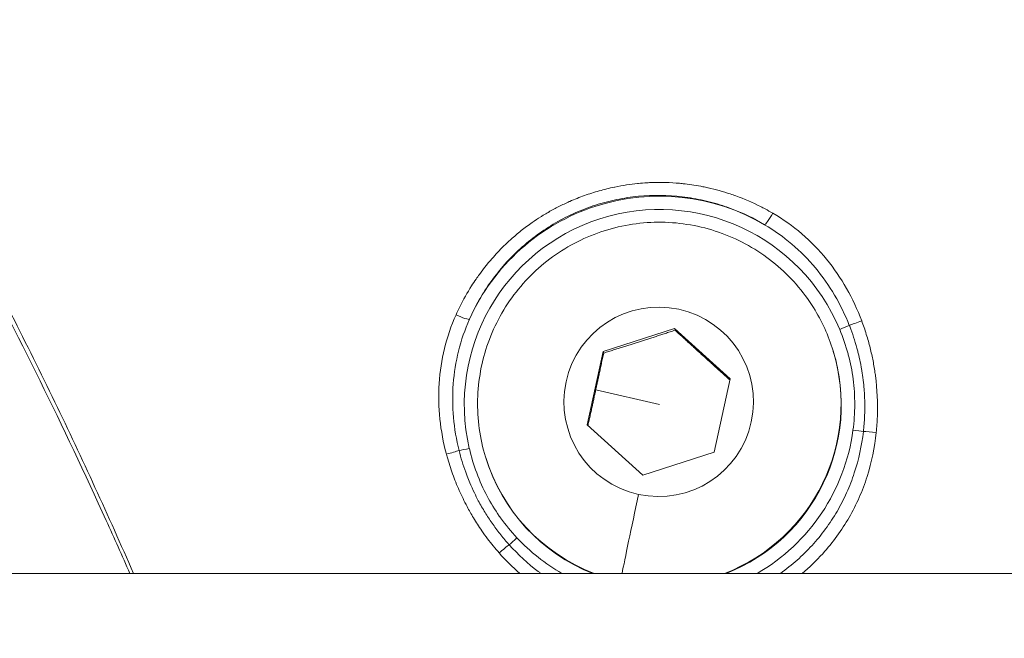
# Model space of a CAD drawing. Units: millimetres. Extents: x 1058 to 23484, y -60 to 19949.
# Drawn here: x 3539 to 3577, y 14032 to 14056 of the extents above; entities that cross this region are included whole.
import ezdxf

# ---------------------------------------------------------------- set-up
doc = ezdxf.new("R2010")
doc.units = ezdxf.units.MM
doc.styles.get("Standard").update_dxf_attribs({"font": 'arial.ttf'})
doc.dimstyles.new('OLCU', dxfattribs={"dimtxt": 300, "dimasz": 150, "dimexe": 0.18, "dimexo": 0.0625, "dimgap": 50, "dimtad": 1, "dimdec": 0, "dimlfac": 0.1, "dimrnd": 5, "dimzin": 0, "dimdsep": 46, "dimtxsty": 'Standard', "dimcen": 0.09, "dimse1": 1, "dimse2": 1, "dimadec": 0, "dimazin": 0, "dimtfac": 1, "dimtdec": 0, "dimtofl": 0, "dimtmove": 0, "dimatfit": 3, "dimfxl": 1, "dimtolj": 1, "dimtzin": 0, "dimarcsym": 0})

# ---------------------------------------------------------------- blocks, each defined once
blk = doc.blocks.new('*D13')
at = {"color": 0, "lineweight": -2, "transparency": 16777216}
blk.add_line((1379.51, 10089.509), (1379.51, 18738.151), dxfattribs=at)
at = {"color": 0, "transparency": 16777216}
for points in [[(1366.177, 18738.151), (1392.844, 18738.151), (1379.51, 18818.151)], [(1366.177, 10089.509), (1392.844, 10089.509), (1379.51, 10009.509)]]:
    blk.add_solid(points, dxfattribs=at)
at = {"layer": 'Defpoints', "color": 0, "transparency": 16777216}
for p in [(1379.51, 18818.151), (3563.76, 18818.151), (3563.76, 10009.509)]:
    blk.add_point(p, dxfattribs=at)
at = {"color": 0, "transparency": 16777216, "insert": (1221.867, 14413.83), "char_height": 250, "attachment_point": 5, "rotation": 90}
blk.add_mtext('\\A1;880', dxfattribs=at)

msp = doc.modelspace()

# ---------------------------------------------------------------- linework, layer by layer
at = {"color": 0, "linetype": 'Continuous', "lineweight": 0}
for p, q in [((3561.33, 14043.432), (3564.079, 14044.314)), ((3564.079, 14044.314), (3566.216, 14042.374)), ((3564.097, 14044.253), (3564.079, 14044.314)), ((3560.718, 14040.612), (3561.33, 14043.432)), ((3561.348, 14043.372), (3561.33, 14043.432)), ((3570.185, 14043.461), (3570.193, 14043.437)), ((3566.216, 14042.374), (3565.605, 14039.554)), ((3563.498, 14041.393), (3561.044, 14041.956)), ((3562.856, 14038.673), (3560.718, 14040.612)), ((3556.797, 14039.368), (3556.805, 14039.343)), ((3565.605, 14039.554), (3562.856, 14038.673)), ((3517.99, 14034.882), (3662.99, 14034.882))]:
    msp.add_line(p, q, dxfattribs=at)
for centre, major_axis, ratio, start_param, end_param in [((3563.499, 14041.39), (7.189, 2.198), 0.9997, 0.097943, 3.071438), ((3567.797, 14048.75), (-0.255, -0.43), 0.10766, 0.051805, 1.657107), ((3570.435, 14044.292), (0.462, 0.192), 0.024377, -1.573192, -0.63413), ((3563.491, 14041.415), (6.694, 2.047), 0.9997, -1.500931, 0), ((3563.499, 14041.39), (7.189, 2.198), 0.9997, -1.344005, -0.429107), ((3571.755, 14040.289), (-0.498, 0.048), 0.072512, -1.75071, -0.614745), ((3563.491, 14041.415), (-6.694, -2.047), 0.9997, 0, 0.907356), ((3558.004, 14036.269), (0.365, 0.341), 0.022002, -2.529018, -1.581564), ((3563.499, 14041.39), (7.189, 2.198), 0.9997, -2.686561, -2.391162), ((3557.415, 14035.701), (-0.377, -0.328), 0.072121, -2.527353, -1.391289), ((3568.45, 14034.477), (-0.291, 0.406), 0.084114, -0.162337, -0.011727)]:
    msp.add_ellipse(centre, major_axis=major_axis, ratio=ratio, start_param=start_param, end_param=end_param, dxfattribs=at)
at = {"color": 0, "linetype": 'Continuous', "lineweight": 0, "extrusion": (0, 0, -1)}
for centre, major_axis, ratio, start_param, end_param in [((3563.495, 14041.401), (7.667, 2.344), 0.9997, -2.424202, -0.744722), ((3563.467, 14041.493), (3.491, 1.067), 0.9997, -4.202289, 2.080896), ((3555.722, 14044.877), (0.458, -0.201), 0.10727, 0.051301, 1.656756), ((3571.184, 14044.588), (-0.468, -0.175), 0.026539, -1.781518, -0.634171), ((3563.499, 14041.39), (6.694, 2.047), 0.9997, 0, 1.491249), ((3570.946, 14040.41), (-0.496, 0.066), 0.022274, -2.52853, -1.58099), ((3556.17, 14039.713), (-0.487, -0.112), 0.024434, -1.572514, -0.63347), ((3555.388, 14039.518), (-0.483, -0.13), 0.026334, -2.508087, -1.360727), ((3563.499, 14041.39), (-6.694, -2.047), 0.9997, -0.897674, 0), ((3562.718, 14037.848), (0.709, 3.274), 0.01196, -2.707333, -1.549417), ((3563.495, 14041.401), (-7.667, -2.344), 0.9997, -1.895072, -1.894719)]:
    msp.add_ellipse(centre, major_axis=major_axis, ratio=ratio, start_param=start_param, end_param=end_param, dxfattribs=at)
at = {"color": 0, "linetype": 'Continuous', "lineweight": 0}
for points, knots in [([(3543.1, 14034.882), (3542.801, 14035.562), (3542.498, 14036.241), (3540.547, 14040.532), (3538.785, 14044.094), (3535.674, 14049.967), (3534.379, 14052.308), (3533.052, 14054.631)], [7.773436, 7.773436, 7.773436, 7.773436, 10.004085, 10.004085, 21.918873, 21.918873, 29.946494, 29.946494, 29.946494, 29.946494]), ([(3533.192, 14054.73), (3534.435, 14052.562), (3535.646, 14050.377), (3537.99, 14045.963), (3539.122, 14043.734), (3541.261, 14039.304), (3542.271, 14037.103), (3543.237, 14034.882)], [0, 0, 0, 0, 0.00749733, 0.00749733, 0.01499466, 0.01499466, 0.02227156, 0.02227156, 0.02227156, 0.02227156]), ([(3555.661, 14044.846), (3555.708, 14044.95), (3555.757, 14045.054), (3555.807, 14045.156), (3555.944, 14045.432), (3556.095, 14045.699), (3556.259, 14045.958), (3556.316, 14046.047), (3556.374, 14046.136), (3556.434, 14046.223), (3556.475, 14046.282), (3556.517, 14046.341), (3556.559, 14046.4), (3556.734, 14046.642), (3556.922, 14046.875), (3557.124, 14047.099), (3557.126, 14047.102), (3557.129, 14047.105), (3557.132, 14047.108), (3557.173, 14047.154), (3557.215, 14047.2), (3557.258, 14047.245), (3557.419, 14047.417), (3557.587, 14047.582), (3557.76, 14047.738), (3557.764, 14047.742), (3557.769, 14047.746), (3557.773, 14047.75), (3557.904, 14047.867), (3558.038, 14047.981), (3558.175, 14048.09), (3558.311, 14048.198), (3558.45, 14048.302), (3558.592, 14048.401), (3558.702, 14048.478), (3558.815, 14048.553), (3558.928, 14048.624), (3558.96, 14048.644), (3558.991, 14048.664), (3559.023, 14048.683), (3559.084, 14048.72), (3559.145, 14048.757), (3559.207, 14048.793), (3559.215, 14048.797), (3559.223, 14048.802), (3559.23, 14048.806), (3559.359, 14048.88), (3559.49, 14048.95), (3559.623, 14049.017), (3559.755, 14049.085), (3559.89, 14049.148), (3560.025, 14049.208), (3560.031, 14049.211), (3560.037, 14049.213), (3560.043, 14049.216), (3560.228, 14049.297), (3560.415, 14049.371), (3560.604, 14049.439), (3560.698, 14049.473), (3560.792, 14049.505), (3560.887, 14049.535), (3561.078, 14049.596), (3561.271, 14049.651), (3561.466, 14049.699), (3561.563, 14049.723), (3561.661, 14049.745), (3561.759, 14049.766), (3561.766, 14049.768), (3561.772, 14049.769), (3561.779, 14049.77), (3561.929, 14049.801), (3562.08, 14049.829), (3562.232, 14049.852), (3562.373, 14049.873), (3562.515, 14049.891), (3562.657, 14049.905), (3562.667, 14049.906), (3562.676, 14049.907), (3562.685, 14049.908), (3562.793, 14049.919), (3562.902, 14049.927), (3563.01, 14049.933), (3563.076, 14049.937), (3563.143, 14049.94), (3563.21, 14049.943), (3563.386, 14049.949), (3563.563, 14049.949), (3563.739, 14049.945), (3563.917, 14049.94), (3564.095, 14049.929), (3564.273, 14049.913), (3564.337, 14049.907), (3564.4, 14049.9), (3564.463, 14049.893), (3564.469, 14049.893), (3564.475, 14049.892), (3564.481, 14049.891), (3564.711, 14049.865), (3564.942, 14049.828), (3565.17, 14049.783), (3565.233, 14049.771), (3565.296, 14049.757), (3565.359, 14049.744), (3565.363, 14049.743), (3565.367, 14049.742), (3565.371, 14049.741), (3565.661, 14049.676), (3565.946, 14049.597), (3566.226, 14049.503), (3566.299, 14049.479), (3566.371, 14049.454), (3566.442, 14049.428), (3566.766, 14049.31), (3567.083, 14049.173), (3567.393, 14049.017), (3567.451, 14048.988), (3567.508, 14048.958), (3567.564, 14048.928), (3567.665, 14048.874), (3567.765, 14048.818), (3567.865, 14048.76)], [0, 0, 0, 0, 0.00034104, 0.00034104, 0.00034104, 0.00126393, 0.00126393, 0.00126393, 0.00158391, 0.00158391, 0.00158391, 0.00180175, 0.00180175, 0.00180175, 0.00270131, 0.00270131, 0.00270131, 0.00271342, 0.00271342, 0.00271342, 0.00289893, 0.00289893, 0.00289893, 0.00360019, 0.00360019, 0.00360019, 0.00361789, 0.00361789, 0.00361789, 0.00414591, 0.00414591, 0.00414591, 0.00466923, 0.00466923, 0.00466923, 0.00507437, 0.00507437, 0.00507437, 0.00518583, 0.00518583, 0.00518583, 0.00540002, 0.00540002, 0.00540002, 0.00542684, 0.00542684, 0.00542684, 0.00586928, 0.00586928, 0.00586928, 0.00631172, 0.00631172, 0.00631172, 0.00633131, 0.00633131, 0.00633131, 0.00693533, 0.00693533, 0.00693533, 0.00723512, 0.00723512, 0.00723512, 0.00783915, 0.00783915, 0.00783915, 0.00814026, 0.00814026, 0.00814026, 0.00816074, 0.00816074, 0.00816074, 0.00861919, 0.00861919, 0.00861919, 0.00904473, 0.00904473, 0.00904473, 0.00907234, 0.00907234, 0.00907234, 0.00939665, 0.00939665, 0.00939665, 0.00959742, 0.00959742, 0.00959742, 0.010127, 0.010127, 0.010127, 0.01066315, 0.01066315, 0.01066315, 0.01085368, 0.01085368, 0.01085368, 0.01087191, 0.01087191, 0.01087191, 0.01156548, 0.01156548, 0.01156548, 0.01175815, 0.01175815, 0.01175815, 0.01177062, 0.01177062, 0.01177062, 0.01266263, 0.01266263, 0.01266263, 0.01289328, 0.01289328, 0.01289328, 0.01393615, 0.01393615, 0.01393615, 0.01412897, 0.01412897, 0.01412897, 0.01447157, 0.01447157, 0.01447157, 0.01447157]), ([(3567.544, 14048.319), (3567.133, 14048.564), (3566.707, 14048.768), (3566.266, 14048.933), (3566.184, 14048.964), (3566.102, 14048.994), (3566.019, 14049.022), (3565.754, 14049.111), (3565.485, 14049.187), (3565.21, 14049.249), (3564.936, 14049.312), (3564.655, 14049.36), (3564.375, 14049.392), (3563.814, 14049.458), (3563.253, 14049.465), (3562.689, 14049.412), (3562.407, 14049.385), (3562.125, 14049.343), (3561.849, 14049.287), (3561.574, 14049.23), (3561.302, 14049.159), (3561.036, 14049.074), (3560.769, 14048.988), (3560.506, 14048.888), (3560.249, 14048.774), (3559.991, 14048.659), (3559.736, 14048.528), (3559.492, 14048.387), (3559.004, 14048.103), (3558.553, 14047.772), (3558.136, 14047.394), (3557.928, 14047.205), (3557.728, 14047.003), (3557.54, 14046.792), (3557.351, 14046.581), (3557.176, 14046.362), (3557.012, 14046.135), (3556.685, 14045.68), (3556.406, 14045.193), (3556.178, 14044.674)], [0, 0, 0, 0, 0.00142086, 0.00142086, 0.00142086, 0.00168521, 0.00168521, 0.00168521, 0.00252778, 0.00252778, 0.00252778, 0.00337033, 0.00337033, 0.00337033, 0.00505531, 0.00505531, 0.00505531, 0.00589766, 0.00589766, 0.00589766, 0.00674, 0.00674, 0.00674, 0.0075823, 0.0075823, 0.0075823, 0.00842459, 0.00842459, 0.00842459, 0.01010951, 0.01010951, 0.01010951, 0.01095204, 0.01095204, 0.01095204, 0.01179459, 0.01179459, 0.01179459, 0.01347976, 0.01347976, 0.01347976, 0.01347976]), ([(3567.865, 14048.76), (3568.261, 14048.528), (3568.632, 14048.263), (3569.324, 14047.67), (3569.647, 14047.338), (3570.222, 14046.633), (3570.478, 14046.258), (3570.928, 14045.464), (3571.124, 14045.044), (3571.286, 14044.613)], [0, 0, 0, 0, 0.00137378, 0.00137378, 0.002747561, 0.002747561, 0.004121341, 0.004121341, 0.005495122, 0.005495122, 0.005495122, 0.005495122]), ([(3556.797, 14039.368), (3556.579, 14040.082), (3556.476, 14040.831), (3556.511, 14042.323), (3556.648, 14043.067), (3557.151, 14044.473), (3557.516, 14045.135), (3558.435, 14046.312), (3558.99, 14046.826), (3560.233, 14047.654), (3560.921, 14047.967), (3562.361, 14048.362), (3563.113, 14048.443), (3564.604, 14048.365), (3565.344, 14048.205), (3566.734, 14047.662), (3567.386, 14047.278), (3568.535, 14046.325), (3569.033, 14045.756), (3569.752, 14044.605), (3570.007, 14044.045), (3570.185, 14043.461)], [2.631493, 2.631493, 2.631493, 2.631493, 2.951423, 2.951423, 3.271367, 3.271367, 3.591347, 3.591347, 3.911371, 3.911371, 4.231429, 4.231429, 4.551499, 4.551499, 4.871552, 4.871552, 5.191568, 5.191568, 5.511541, 5.511541, 5.773085, 5.773085, 5.773085, 5.773085]), ([(3570.809, 14044.44), (3570.65, 14044.843), (3570.46, 14045.234), (3570.024, 14045.974), (3569.778, 14046.324), (3569.229, 14046.982), (3568.923, 14047.292), (3568.267, 14047.85), (3567.917, 14048.099), (3567.544, 14048.319)], [0, 0, 0, 0, 0.001298637, 0.001298637, 0.002597274, 0.002597274, 0.003895911, 0.003895911, 0.005194548, 0.005194548, 0.005194548, 0.005194548]), ([(3555.291, 14039.478), (3555.171, 14039.924), (3555.087, 14040.375), (3554.991, 14041.286), (3554.98, 14041.749), (3555.039, 14042.657), (3555.107, 14043.105), (3555.324, 14043.989), (3555.474, 14044.426), (3555.661, 14044.846)], [0, 0, 0, 0, 0.00137554, 0.00137554, 0.00275108, 0.00275108, 0.004126619, 0.004126619, 0.005502159, 0.005502159, 0.005502159, 0.005502159]), ([(3556.178, 14044.674), (3556.002, 14044.278), (3555.861, 14043.866), (3555.653, 14043.032), (3555.586, 14042.61), (3555.521, 14041.755), (3555.525, 14041.319), (3555.601, 14040.461), (3555.673, 14040.036), (3555.779, 14039.616)], [0, 0, 0, 0, 0.001299655, 0.001299655, 0.002599311, 0.002599311, 0.003898966, 0.003898966, 0.005198621, 0.005198621, 0.005198621, 0.005198621]), ([(3571.286, 14044.613), (3571.351, 14044.441), (3571.41, 14044.268), (3571.519, 14043.92), (3571.568, 14043.745), (3571.654, 14043.403), (3571.691, 14043.237), (3571.756, 14042.902), (3571.784, 14042.734), (3571.81, 14042.542), (3571.814, 14042.518), (3571.817, 14042.494), (3571.817, 14042.494), (3571.817, 14042.493), (3571.885, 14041.972), (3571.91, 14041.45), (3571.883, 14040.724), (3571.869, 14040.52), (3571.848, 14040.316)], [0, 0, 0, 0, 0.000546276, 0.000546276, 0.001092552, 0.001092552, 0.001603204, 0.001603204, 0.002112028, 0.002112028, 0.00218379, 0.00218379, 0.002185104, 0.002185104, 0.002185104, 0.003756997, 0.003756997, 0.004370208, 0.004370208, 0.004370208, 0.004370208]), ([(3570.95, 14040.399), (3570.994, 14040.728), (3571.017, 14041.06), (3571.018, 14041.388), (3571.019, 14041.717), (3570.998, 14042.044), (3570.955, 14042.369), (3570.914, 14042.684), (3570.852, 14042.999), (3570.769, 14043.309), (3570.766, 14043.319), (3570.764, 14043.329), (3570.761, 14043.34), (3570.674, 14043.66), (3570.566, 14043.973), (3570.438, 14044.28)], [0, 0, 0, 0, 0.000996609, 0.000996609, 0.000996609, 0.001993217, 0.001993217, 0.001993217, 0.002958233, 0.002958233, 0.002958233, 0.002989826, 0.002989826, 0.002989826, 0.003986435, 0.003986435, 0.003986435, 0.003986435]), ([(3571.351, 14040.35), (3571.372, 14040.538), (3571.388, 14040.728), (3571.405, 14041.108), (3571.408, 14041.298), (3571.4, 14041.679), (3571.39, 14041.87), (3571.363, 14042.181), (3571.349, 14042.303), (3571.333, 14042.427), (3571.333, 14042.429), (3571.317, 14042.546), (3571.299, 14042.66), (3571.269, 14042.83), (3571.259, 14042.886), (3571.225, 14043.058), (3571.2, 14043.174), (3571.159, 14043.342), (3571.146, 14043.394), (3571.094, 14043.593), (3571.052, 14043.74), (3570.963, 14044.021), (3570.916, 14044.157), (3570.848, 14044.341), (3570.829, 14044.391), (3570.809, 14044.44)], [0, 0, 0, 0, 0.000569226, 0.000569226, 0.001141082, 0.001141082, 0.001716654, 0.001716654, 0.002087406, 0.002087406, 0.002095234, 0.002095234, 0.00244538, 0.00244538, 0.002619043, 0.002619043, 0.002978096, 0.002978096, 0.003142851, 0.003142851, 0.003601301, 0.003601301, 0.004031744, 0.004031744, 0.004190469, 0.004190469, 0.004190469, 0.004190469]), ([(3568.159, 14034.883), (3568.604, 14035.202), (3569.009, 14035.562), (3569.558, 14036.164), (3569.732, 14036.376), (3570.053, 14036.814), (3570.201, 14037.04), (3570.472, 14037.506), (3570.596, 14037.745), (3570.818, 14038.239), (3570.917, 14038.494), (3571.172, 14039.271), (3571.289, 14039.807), (3571.351, 14040.35)], [0, 0, 0, 0, 0.001627994, 0.001627994, 0.002441991, 0.002441991, 0.003255989, 0.003255989, 0.004069986, 0.004069986, 0.004883983, 0.004883983, 0.006511977, 0.006511977, 0.006511977, 0.006511977]), ([(3571.848, 14040.316), (3571.788, 14039.737), (3571.672, 14039.171), (3571.409, 14038.342), (3571.306, 14038.07), (3571.074, 14037.543), (3570.944, 14037.287), (3570.659, 14036.79), (3570.502, 14036.549), (3570.162, 14036.082), (3569.978, 14035.856), (3569.537, 14035.371), (3569.273, 14035.117), (3568.992, 14034.882)], [0, 0, 0, 0, 0.001740412, 0.001740412, 0.002610618, 0.002610618, 0.003480825, 0.003480825, 0.004351031, 0.004351031, 0.005221237, 0.005221237, 0.0063261, 0.0063261, 0.0063261, 0.0063261]), ([(3556.174, 14039.701), (3556.248, 14039.38), (3556.342, 14039.063), (3556.457, 14038.754), (3556.572, 14038.445), (3556.706, 14038.145), (3556.86, 14037.857), (3557, 14037.594), (3557.156, 14037.339), (3557.328, 14037.094), (3557.345, 14037.07), (3557.361, 14037.047), (3557.378, 14037.023), (3557.57, 14036.756), (3557.781, 14036.499), (3558.007, 14036.257)], [0, 0, 0, 0, 0.000988875, 0.000988875, 0.000988875, 0.001982476, 0.001982476, 0.001982476, 0.002888656, 0.002888656, 0.002888656, 0.002976269, 0.002976269, 0.002976269, 0.003968359, 0.003968359, 0.003968359, 0.003968359]), ([(3557.324, 14035.669), (3557.167, 14035.848), (3557.017, 14036.031), (3556.799, 14036.321), (3556.725, 14036.423), (3556.541, 14036.689), (3556.433, 14036.857), (3556.245, 14037.168), (3556.164, 14037.311), (3555.978, 14037.66), (3555.878, 14037.867), (3555.692, 14038.286), (3555.607, 14038.499), (3555.451, 14038.933), (3555.381, 14039.154), (3555.309, 14039.412), (3555.3, 14039.445), (3555.291, 14039.478)], [0, 0, 0, 0, 0.000710835, 0.000710835, 0.001088517, 0.001088517, 0.001684983, 0.001684983, 0.002177033, 0.002177033, 0.00286632, 0.00286632, 0.003555599, 0.003555599, 0.00425098, 0.00425098, 0.004354067, 0.004354067, 0.004354067, 0.004354067]), ([(3555.779, 14039.616), (3555.815, 14039.473), (3555.854, 14039.332), (3555.897, 14039.192), (3555.939, 14039.053), (3555.985, 14038.915), (3556.034, 14038.779), (3556.053, 14038.727), (3556.072, 14038.675), (3556.092, 14038.624), (3556.124, 14038.54), (3556.157, 14038.457), (3556.192, 14038.375), (3556.247, 14038.243), (3556.306, 14038.112), (3556.368, 14037.983), (3556.417, 14037.881), (3556.468, 14037.781), (3556.52, 14037.682), (3556.602, 14037.528), (3556.689, 14037.376), (3556.781, 14037.227), (3556.867, 14037.086), (3556.957, 14036.948), (3557.052, 14036.813), (3557.147, 14036.677), (3557.245, 14036.544), (3557.348, 14036.414), (3557.45, 14036.284), (3557.556, 14036.157), (3557.666, 14036.033), (3557.681, 14036.017), (3557.695, 14036.001), (3557.709, 14035.985)], [0, 0, 0, 0, 0.00043928, 0.00043928, 0.00043928, 0.000874902, 0.000874902, 0.000874902, 0.00104022, 0.00104022, 0.00104022, 0.001309212, 0.001309212, 0.001309212, 0.001742686, 0.001742686, 0.001742686, 0.002083224, 0.002083224, 0.002083224, 0.002616185, 0.002616185, 0.002616185, 0.003119688, 0.003119688, 0.003119688, 0.003622404, 0.003622404, 0.003622404, 0.004121773, 0.004121773, 0.004121773, 0.004185895, 0.004185895, 0.004185895, 0.004185895]), ([(3557.709, 14035.985), (3558.051, 14035.606), (3558.423, 14035.263), (3558.856, 14034.935), (3558.885, 14034.914), (3558.917, 14034.89), (3558.919, 14034.888), (3558.924, 14034.885), (3558.926, 14034.883), (3558.928, 14034.882)], [0, 0, 0, 0, 0.001519694, 0.001519694, 0.00162832, 0.00162832, 0.001638701, 0.001638701, 0.001646005, 0.001646005, 0.001646005, 0.001646005])]:
    msp.add_open_spline(points, degree=3, knots=knots, dxfattribs=at)
for points, weights in [([(3564.097, 14044.253), (3562.726, 14043.802), (3561.348, 14043.372)], [1, 1.15470053838, 1]), ([(3566.208, 14042.337), (3565.159, 14043.283), (3564.097, 14044.253)], [1.00332648596, 1.15301901809, 1]), ([(3561.348, 14043.372), (3561.186, 14042.611), (3561.044, 14041.956)], [1, 1.07735026919, 1.07735026919]), ([(3561.044, 14041.956), (3560.906, 14041.316), (3560.745, 14040.588)], [1.07735026919, 1.07735026919, 1.00348537157])]:
    msp.add_rational_spline(points, weights, degree=2, dxfattribs=at)
for points in [[(3558.114, 14034.882), (3557.835, 14035.126), (3557.572, 14035.388), (3557.324, 14035.669)], [(3568.157, 14034.882), (3568.158, 14034.882), (3568.158, 14034.883), (3568.159, 14034.883)]]:
    msp.add_open_spline(points, degree=3, dxfattribs=at)

# ---------------------------------------------------------------- dimensions: what is measured, and where the dimension line sits
dim = msp.add_linear_dim(base=(1379.51, 18818.151), p1=(3563.76, 10009.509), p2=(3563.76, 18818.151), angle=90, dimstyle='OLCU', override={"dimtxt": 250, "dimasz": 80, "dimgap": 30})
dim.commit()
dim.dimension.update_dxf_attribs({"geometry": '*D13', "text_midpoint": (1221.867, 14413.83)})

doc.saveas('drawing.dxf')
